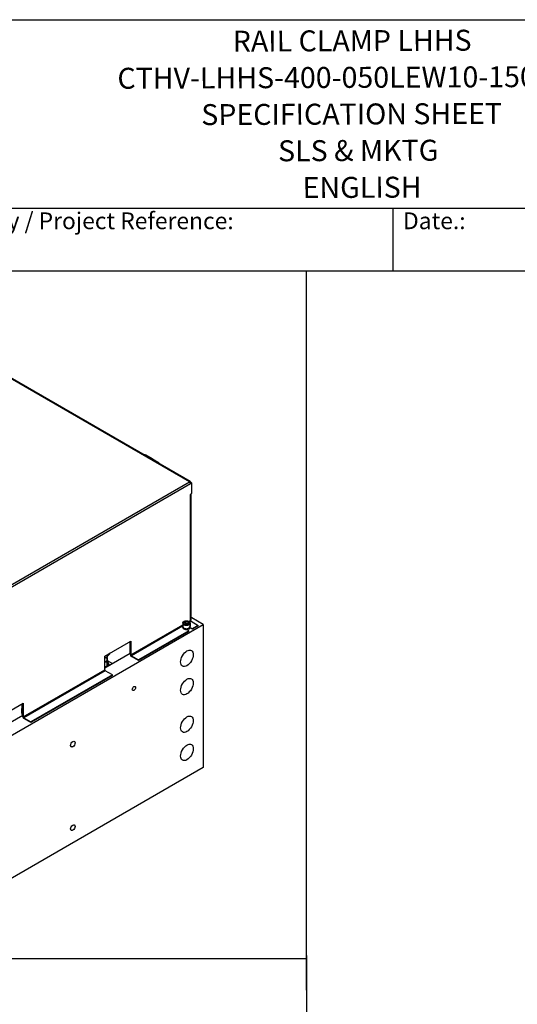
# Model space of a CAD drawing. Units: millimetres. Extents: x 283 to 3800, y 35 to 4953.
# Drawn here: x 1445 to 2525, y 2817 to 4953 of the extents above; entities that cross this region are included whole.
import ezdxf
from ezdxf.enums import TextEntityAlignment as Align

# ---------------------------------------------------------------- set-up
doc = ezdxf.new("R2010")
doc.units = ezdxf.units.MM
doc.header["$LTSCALE"] = 18.181818
for name, color, linetype, lineweight in [('Sketch Geometry(Hillmar_metric)', 7, 'Continuous', 25), ('Symbols(Hillmar_metric)', 7, 'Continuous', 18), ('Visible Edges(Hillmar_metric)', 7, 'Continuous', 25)]:
    doc.layers.add(name, color=color, linetype=linetype, lineweight=lineweight)
doc.layers.add('Visible Tangent Edges(Hillmar_Metric)', color=7, linetype='Continuous', lineweight=25, true_color=0xc0c0c0)
doc.styles.add('Hillmar_Imperial_Parts_List', font='arial.ttf')
doc.styles.add('Hillmar_metric_title_block', font='arial.ttf')
doc.styles.add('Text Style48', font='arial.ttf')
doc.styles.add('Text Style95', font='arial.ttf')
doc.styles.add('Text Style96', font='arialbd.ttf')

# ---------------------------------------------------------------- blocks, each defined once
blk = doc.blocks.new('Borders Default Border')
at = {"layer": 'Sketch Geometry(Hillmar_metric)', "flags": 128}
blk.add_lwpolyline([(21, 12), (21, 272.4), (209, 272.4), (209, 12), (21, 12)], dxfattribs=at)
blk = doc.blocks.new('Title Blocks Hillmar_Metric')
at = {"layer": 'Visible Edges(Hillmar_metric)'}
for p, q in [((25.42, 271.67), (213.42, 271.67)), ((70.42, 249.17), (213.42, 249.17)), ((128.42, 249.17), (128.42, 241.67)), ((213.42, 241.67), (25.42, 241.67))]:
    blk.add_line(p, q, dxfattribs=at)
at = {"layer": 'Symbols(Hillmar_metric)', "color": 7, "char_height": 2, "attachment_point": 4, "style": 'Hillmar_Imperial_Parts_List'}
for s, insert, width in [('  Company / Project Reference:', (70.42, 247.42), 44.6915), ('  Date.:', (128.42, 247.42), 17.1049)]:
    blk.add_mtext(s, dxfattribs=dict(at, insert=insert, width=width))
at = {"layer": 'Symbols(Hillmar_metric)', "color": 7}
for tag, p, height, rotation, style in [('<Line1>_001', (109.38, 267.86), 2.5, 0.2344, 'Text Style96'), ('<Line2>_001', (95.6, 263.42), 2.5, 0.2344, 'Text Style96'), ('<Line3>_001', (105.6, 259.09), 2.5, 0.2344, 'Text Style96'), ('<Line4>_001', (114.7, 254.76), 2.5, 0.2344, 'Text Style96'), ('<Line5>_001', (117.67, 250.39), 2.5, 0.2344, 'Text Style96'), ('<Form_Number>_001', (169.82, 249.94), 2.5, 0.2344, 'Text Style48'), ('<Page>_001', (153.84, 242.55), 2.2, 0.2344, 'Text Style95'), ('FILENAME_AND_PATH_001', (21.59, 14.11), 1.5, 90, 'Hillmar_metric_title_block')]:
    blk.add_attdef(tag, p, '', height=height, rotation=rotation, dxfattribs=dict(at, style=style))
at = {"layer": 'Symbols(Hillmar_metric)', "color": 7, "style": 'Text Style48'}
for tag, p in [('<Sheet_Number>', (169.92, 266.17)), ('<Job_Number>', (169.92, 258.67)), ('<Document_Package_Number.>', (169.92, 243.67))]:
    blk.add_attdef(tag, text='', height=2.5, rotation=0.2344, dxfattribs=at).set_placement(p, align=Align.MIDDLE_LEFT)
at = {"layer": 'Symbols(Hillmar_metric)', "color": 7}
for tag, height, style, p in [('<Date>', 2.2, 'Text Style95', (138.42, 243.67)), ('<Document_Package_Number_Rev..>', 2.5, 'Text Style48', (208.42, 243.67))]:
    blk.add_attdef(tag, text='', height=height, rotation=0.2344, dxfattribs=dict(at, style=style)).set_placement(p, align=Align.MIDDLE_CENTER)

msp = doc.modelspace()

# ---------------------------------------------------------------- linework, layer by layer
at = {"layer": 'Sketch Geometry(Hillmar_metric)'}
for p, q in [((2067.541, 4407.273), (381.809, 4407.273)), ((2067.541, 2847.852), (2067.541, 4407.273)), ((381.809, 2916.364), (2067.541, 2916.364)), ((2067.541, 2922.506), (2067.541, 449.888))]:
    msp.add_line(p, q, dxfattribs=at)
at = {"layer": 'Visible Edges(Hillmar_metric)'}
for p, q in [((1815.34, 3950.75), (1187.005, 4313.519)), ((1732.377, 4000.237), (1718.942, 4007.993)), ((1733.085, 3999.829), (1746.52, 3992.072)), ((1817.134, 3948.631), (1815.803, 3947.863)), ((1816.003, 3949.285), (1816.003, 3947.978)), ((1816.003, 3946.672), (1818.266, 3947.978)), ((1817.134, 3948.631), (1818.266, 3947.978)), ((1818.266, 3947.978), (1818.266, 3924.79)), ((1815.437, 3923.157), (1818.266, 3924.79)), ((1815.437, 3921.85), (1815.437, 3923.157)), ((1816.003, 3922.177), (1815.437, 3921.85)), ((1816.94, 3651.1), (1816.94, 3923.483)), ((1817.276, 3658.53), (1817.276, 3924.218)), ((1818.619, 3655.223), (1816.94, 3654.254)), ((1843.368, 3640.935), (1818.619, 3655.223)), ((1277.683, 3314.336), (1843.368, 3640.935)), ((1798.581, 3634.729), (1798.581, 3636.362)), ((1798.881, 3643.711), (1798.881, 3636.362)), ((1802.42, 3645.218), (1805.686, 3647.103)), ((1803.615, 3642.642), (1802.42, 3645.218)), ((1808.077, 3641.952), (1803.615, 3642.642)), ((1805.686, 3647.103), (1810.147, 3646.413)), ((1805.686, 3643.021), (1805.686, 3647.103)), ((1811.343, 3643.837), (1808.077, 3641.952)), ((1810.147, 3646.413), (1811.343, 3643.837)), ((1810.147, 3646.413), (1810.147, 3643.147)), ((1819.963, 3630.361), (1814.82, 3633.33)), ((1814.881, 3643.711), (1814.881, 3636.362)), ((1815.166, 3634.437), (1819.963, 3631.668)), ((1815.181, 3634.729), (1815.181, 3636.362)), ((1817.134, 3647.834), (1832.549, 3638.934)), ((1832.549, 3638.934), (1819.963, 3631.668)), ((1832.549, 3637.628), (1819.963, 3630.361)), ((1819.963, 3631.668), (1819.963, 3630.361)), ((1832.549, 3637.628), (1832.549, 3638.934)), ((1843.368, 3640.935), (1843.368, 3330.666)), ((1812.185, 3627.177), (1702.937, 3564.102)), ((1812.185, 3625.87), (1702.937, 3562.796)), ((1812.185, 3627.177), (1807.388, 3629.946)), ((1812.185, 3625.87), (1812.185, 3627.177)), ((1629.822, 3572.349), (1686.39, 3605.009)), ((1685.259, 3575.615), (1685.259, 3604.356)), ((1686.39, 3605.009), (1686.39, 3574.962)), ((1685.259, 3578.228), (1629.822, 3546.221)), ((1629.822, 3542.302), (1629.822, 3572.349)), ((1629.925, 3567.818), (1629.822, 3567.758)), ((1635.251, 3560.762), (1635.251, 3569.222)), ((1687.522, 3573.002), (1702.937, 3564.102)), ((1702.937, 3562.796), (1687.522, 3571.696)), ((1634.943, 3550.764), (1629.822, 3549.126)), ((1635.251, 3560.762), (1634.943, 3550.764)), ((1634.943, 3550.764), (1634.943, 3559.223)), ((1635.251, 3562.42), (1646.565, 3555.888)), ((1638.599, 3554.447), (1638.599, 3551.998)), ((1702.937, 3564.102), (1702.937, 3562.796)), ((1646.368, 3531.443), (1469.591, 3429.38)), ((1646.368, 3530.136), (1469.591, 3428.074)), ((1646.368, 3531.443), (1630.953, 3540.342)), ((1646.368, 3530.136), (1646.368, 3531.443)), ((1396.477, 3437.627), (1453.045, 3470.287)), ((1450.02, 3455.585), (1451.095, 3469.161)), ((1451.914, 3440.893), (1451.914, 3469.634)), ((1453.045, 3470.287), (1453.045, 3440.24)), ((1451.914, 3443.506), (1396.477, 3411.499)), ((1454.177, 3438.28), (1469.591, 3429.38)), ((1469.591, 3428.074), (1454.177, 3436.974)), ((1469.591, 3429.38), (1469.591, 3428.074)), ((1560.525, 3375.759), (1560.423, 3375.7)), ((1565.315, 3384.054), (1565.315, 3384.172)), ((1843.368, 3330.666), (1277.683, 3004.067)), ((1560.525, 3194.496), (1560.423, 3194.437)), ((1565.315, 3202.792), (1565.315, 3202.91))]:
    msp.add_line(p, q, dxfattribs=at)
for centre, start, end in [((1716.442, 4003.663), 60, 103.543395), ((1744.02, 3987.742), 16.456605, 60)]:
    msp.add_arc(centre, 5, start, end, dxfattribs=at)
for centre, major_axis, start_param, end_param in [((1729.877, 3995.907), (2.5, 4.33), 6.14128825, 7.04316092), ((1730.585, 3995.498), (2.5, 4.33), 0, 0.75997561), ((1813.74, 3947.978), (1.6, 2.771), 5.49778714, 7.06858347), ((1813.74, 3947.978), (-1.6, 2.771), 3.92699082, 5.49778714), ((1813.74, 3923.483), (3.2, 0), 5.49778714, 6.54498469), ((1813.033, 3660.98), (3, -5.196), 0.3850206, 0.78539816), ((1806.881, 3636.362), (8.3, 0), 2.87190973, 6.55286823), ((1806.881, 3634.729), (-8.3, 0), 0, 3.14159267), ((1806.881, 3636.362), (8, 0), 3.14159265, 6.28318531), ((1813.74, 3651.1), (3.2, 0), 5.49778714, 6.28318531), ((1817.134, 3649.141), (0.8, -1.386), 3.92699082, 5.49778714), ((1620.099, 3565.47), (15, 0), 6.2654136, 6.815556), ((1687.522, 3574.309), (-1.6, 2.771), 0.78539816, 2.35619449), ((1687.522, 3574.309), (0.8, -1.386), 3.92699082, 5.49778714), ((1620.099, 3565.47), (15, 0), 5.41758252, 6.2654136), ((1620.099, 3555.264), (17.5, 0), 5.30145404, 6.80873977), ((1620.099, 3554.447), (18.5, 0), 5.91005066, 6.89483979), ((1620.099, 3551.998), (18.5, 0), 6.21437075, 6.28318531), ((1630.953, 3541.649), (-0.8, 1.386), 0.78539816, 2.35619449), ((1454.177, 3439.587), (-1.6, 2.771), 0.78539816, 2.35619449), ((1454.177, 3439.587), (0.8, -1.386), 3.92699082, 5.49778714)]:
    msp.add_ellipse(centre, major_axis=major_axis, ratio=0.57735027, start_param=start_param, end_param=end_param, dxfattribs=at)
for centre, major_axis in [((1808.013, 3567.45), (9.75, 16.887)), ((1808.013, 3506.213), (9.75, 16.887)), ((1693.108, 3501.926), (2.527, 4.376)), ((1808.013, 3424.563), (9.75, 16.887)), ((1560.525, 3381.289), (3.459, 5.991)), ((1560.525, 3381.289), (3.387, 5.866)), ((1808.013, 3363.326), (9.75, 16.887)), ((1560.525, 3200.027), (3.459, 5.991)), ((1560.525, 3200.027), (3.387, 5.866))]:
    msp.add_ellipse(centre, major_axis=major_axis, ratio=0.57735027, dxfattribs=at)
for points, knots in [([(1798.881, 3643.711), (1798.881, 3644.211), (1798.997, 3644.709), (1799.44, 3645.67), (1799.782, 3646.126), (1800.688, 3646.99), (1801.278, 3647.383), (1802.633, 3648.04), (1803.405, 3648.298), (1805.031, 3648.649), (1805.884, 3648.742), (1807.591, 3648.761), (1808.444, 3648.687), (1810.077, 3648.376), (1810.856, 3648.139), (1812.272, 3647.509), (1812.907, 3647.115), (1813.938, 3646.192), (1814.343, 3645.664), (1814.781, 3644.643), (1814.881, 3644.178), (1814.881, 3643.711)], [5.49778714, 5.49778714, 5.49778714, 5.49778714, 5.75775637, 5.75775637, 6.04220086, 6.04220086, 6.36968542, 6.36968542, 6.71115085, 6.71115085, 7.04991862, 7.04991862, 7.38680759, 7.38680759, 7.72520696, 7.72520696, 8.06664503, 8.06664503, 8.39688778, 8.39688778, 8.6393798, 8.6393798, 8.6393798, 8.6393798]), ([(1629.925, 3567.818), (1631.45, 3568.698), (1632.899, 3569.711), (1635.624, 3571.982), (1636.9, 3573.241), (1639.242, 3575.959), (1640.312, 3577.414), (1641.286, 3578.968)], [2.332640043, 2.332640043, 2.332640043, 2.332640043, 2.432125106, 2.432125106, 2.531610169, 2.531610169, 2.629350954, 2.629350954, 2.629350954, 2.629350954]), ([(1450.202, 3448.622), (1450.047, 3449.496), (1449.952, 3450.469), (1449.863, 3452.833), (1449.914, 3454.256), (1450.02, 3455.585)], [-19.329521365, -19.329521365, -19.329521365, -19.329521365, -18.944288311, -18.944288311, -18.431712107, -18.431712107, -18.431712107, -18.431712107]), ([(1451.765, 3443.421), (1451.412, 3444.252), (1451.1, 3445.098), (1450.597, 3446.76), (1450.373, 3447.66), (1450.202, 3448.622)], [-8.968305381, -8.968305381, -8.968305381, -8.968305381, -8.54017469, -8.54017469, -8.133463839, -8.133463839, -8.133463839, -8.133463839])]:
    msp.add_open_spline(points, degree=3, knots=knots, dxfattribs=at)
for points, weights in [([(1805.686, 3643.021), (1805.323, 3642.69), (1804.991, 3642.429)], [1, 1.0307196426, 1.04923898582]), ([(1808.684, 3642.302), (1807.278, 3642.386), (1805.686, 3643.021)], [1.06693608051, 1.10573231101, 1]), ([(1633.525, 3570.251), (1634.365, 3569.773), (1635.251, 3569.222)], [1.01287098247, 1.00821245617, 1]), ([(1635.251, 3569.222), (1635.168, 3567.636), (1635.097, 3565.316)], [1, 1.0379548493, 1]), ([(1634.943, 3559.223), (1632.22, 3559.086), (1629.822, 3558.557)], [1, 1.02513723739, 1.0169780336]), ([(1635.097, 3565.316), (1635.025, 3562.996), (1634.943, 3559.223)], [1, 1.0379548493, 1])]:
    msp.add_rational_spline(points, weights, degree=2, dxfattribs=at)
at = {"layer": 'Visible Tangent Edges(Hillmar_Metric)'}
for p, q in [((1813.74, 3950.591), (1185.405, 4313.361)), ((1264.601, 3633.545), (1813.74, 3950.591)), ((1266.864, 3629.626), (1816.003, 3946.672)), ((1816.003, 3649.794), (1816.003, 3922.177)), ((1817.276, 3658.53), (1816.94, 3658.337)), ((1686.39, 3574.962), (1798.881, 3639.909)), ((1798.708, 3637.196), (1687.522, 3573.002)), ((1812.12, 3647.552), (1816.003, 3649.794)), ((1817.134, 3647.834), (1814.015, 3646.033)), ((1453.045, 3440.24), (1629.822, 3542.302)), ((1630.953, 3540.342), (1454.177, 3438.28))]:
    msp.add_line(p, q, dxfattribs=at)
for centre, major_axis, ratio, start_param, end_param in [((1716.442, 4003.663), (2.5, 4.33), 0.57735027, 0, 0.75997561), ((1744.02, 3987.742), (2.5, 4.33), 0.57735027, 0, 0.75997561), ((1806.881, 3643.711), (-8, 0), 0.57735027, 0, 3.14159265), ((1586.925, 3642.296), (43, -74.478), 0.57735027, 0, 0.30524971), ((1394.355, 3531.116), (47.491, -82.257), 0.57735027, 0.19157145, 0.24403449), ((1455.187, 3457.204), (7.82, -9.102), 0.81171242, 4.98766988, 5.16031329)]:
    msp.add_ellipse(centre, major_axis=major_axis, ratio=ratio, start_param=start_param, end_param=end_param, dxfattribs=at)
msp.add_ellipse((1806.881, 3644.527), major_axis=(7, 0), ratio=0.57735027, dxfattribs=at)

# ---------------------------------------------------------------- block references
ref = msp.add_blockref('Title Blocks Hillmar_Metric', (-80.344, 13.27), dxfattribs=dict(xscale=18.18181818181818, yscale=18.18181818181818, zscale=18.18181818181818))
ref.add_attrib('<Line1>_001', 'RAIL CLAMP LHHS', (1907.524, 4883.38), dxfattribs={"layer": 'Symbols(Hillmar_metric)', "color": 7, "height": 45.45455, "rotation": 0.234385, "style": 'Text Style96'})
ref.add_attrib('<Line2>_001', 'CTHV-LHHS-400-050LEW10-150PR5', (1657.325, 4802.811), dxfattribs={"layer": 'Symbols(Hillmar_metric)', "color": 7, "height": 45.45455, "rotation": 0.234385, "style": 'Text Style96'})
ref.add_attrib('<Line3>_001', 'SPECIFICATION SHEET', (1839.235, 4724.01), dxfattribs={"layer": 'Symbols(Hillmar_metric)', "color": 7, "height": 45.45455, "rotation": 0.234385, "style": 'Text Style96'})
ref.add_attrib('<Line4>_001', 'SLS & MKTG', (2005.857, 4645.518), dxfattribs={"layer": 'Symbols(Hillmar_metric)', "color": 7, "height": 45.4545, "rotation": 0.234385, "style": 'Text Style96'})
ref.add_attrib('<Line5>_001', 'ENGLISH', (2059.095, 4565.803), dxfattribs={"layer": 'Symbols(Hillmar_metric)', "color": 7, "height": 45.4545, "rotation": 0.234385, "style": 'Text Style96'})
at = {"xscale": 18.18181818181818, "yscale": 18.18181818181818, "zscale": 18.18181818181818}
msp.add_blockref('Borders Default Border', (0, 0), dxfattribs=at)

doc.saveas('drawing.dxf')
